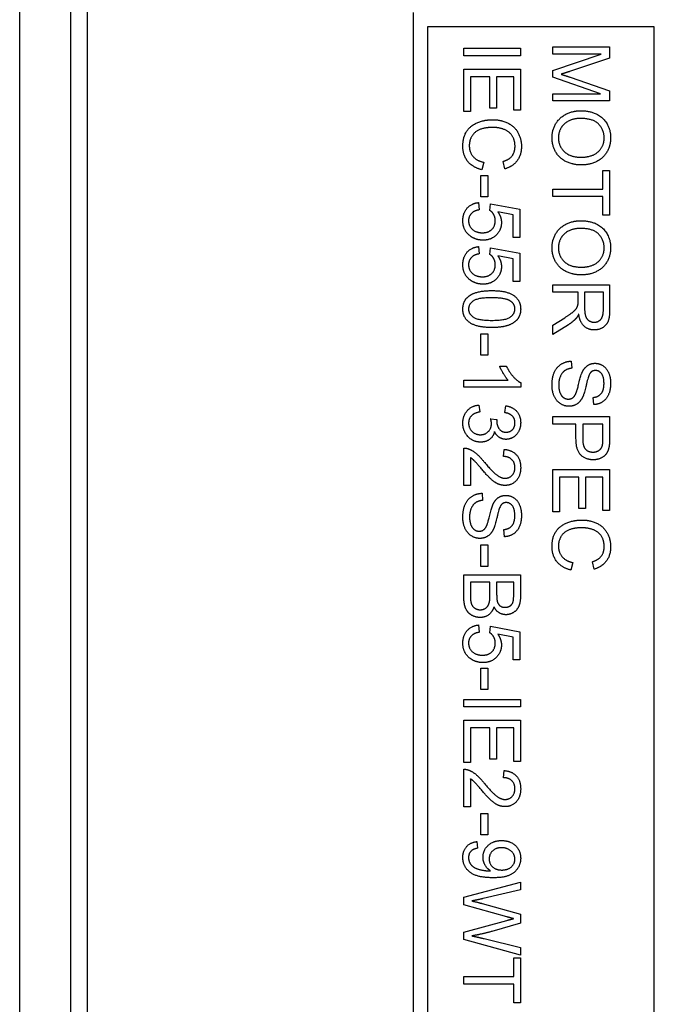
# Model space of a CAD drawing. Units: millimetres. Extents: x 668 to 8987, y 84 to 11713.
# Drawn here: x 1709 to 1732, y 7485 to 7519 of the extents above; entities that cross this region are included whole.
import ezdxf

# ---------------------------------------------------------------- set-up
doc = ezdxf.new("R2010")
doc.units = ezdxf.units.MM
doc.header["$LTSCALE"] = 43
doc.layers.add('Visible Edges(Hillmar_metric)', color=7, linetype='Continuous', lineweight=25)

msp = doc.modelspace()

# ---------------------------------------------------------------- linework, layer by layer
at = {"layer": 'Visible Edges(Hillmar_metric)'}
for p, q in [((1709.2882, 7392.7302), (1709.2882, 7576.7302)), ((1711.0882, 7392.7302), (1711.0882, 7576.7302)), ((1711.6729, 7566.7302), (1711.6729, 7402.7302)), ((1723.1882, 7449.7302), (1723.1882, 7519.7302)), ((1723.6882, 7519.2302), (1723.6882, 7481.2302)), ((1731.6882, 7519.2302), (1723.6882, 7519.2302)), ((1731.6882, 7481.2302), (1731.6882, 7519.2302)), ((1728.1111, 7518.5228), (1730.1111, 7518.5228)), ((1728.1111, 7518.2683), (1728.1111, 7518.5228)), ((1730.1111, 7518.5228), (1730.1111, 7518.125)), ((1724.9637, 7518.2042), (1724.9637, 7518.4695)), ((1724.9637, 7518.4695), (1726.9637, 7518.4695)), ((1726.9637, 7518.2042), (1724.9637, 7518.2042)), ((1726.9637, 7518.4695), (1726.9637, 7518.2042)), ((1728.1111, 7517.689), (1729.8138, 7518.2683)), ((1729.8138, 7518.2683), (1728.1111, 7518.2683)), ((1730.1111, 7518.125), (1728.6949, 7517.6509)), ((1724.9637, 7517.7332), (1726.9637, 7517.7332)), ((1724.9637, 7516.2393), (1724.9637, 7517.7332)), ((1725.8799, 7517.468), (1725.2, 7517.468)), ((1725.2, 7517.468), (1725.2, 7516.2393)), ((1725.8799, 7516.3597), (1725.8799, 7517.468)), ((1726.7274, 7517.468), (1726.1161, 7517.468)), ((1726.1161, 7517.468), (1726.1161, 7516.3597)), ((1726.7274, 7516.285), (1726.7274, 7517.468)), ((1726.9637, 7517.7332), (1726.9637, 7516.285)), ((1728.1111, 7517.4512), (1728.1111, 7517.689)), ((1729.7849, 7516.8673), (1728.1111, 7517.4512)), ((1728.7193, 7517.4481), (1730.1111, 7516.968)), ((1728.1111, 7516.6128), (1728.1111, 7516.8673)), ((1728.1111, 7516.8673), (1729.7849, 7516.8673)), ((1730.1111, 7516.968), (1730.1111, 7516.6128)), ((1730.1111, 7516.6128), (1728.1111, 7516.6128)), ((1725.2, 7516.2393), (1724.9637, 7516.2393)), ((1726.1161, 7516.3597), (1725.8799, 7516.3597)), ((1726.9637, 7516.285), (1726.7274, 7516.285)), ((1725.6664, 7514.4481), (1725.5994, 7514.1829)), ((1726.4164, 7514.2164), (1726.3539, 7514.4771)), ((1729.8748, 7513.5045), (1729.8748, 7514.1631)), ((1729.8748, 7514.1631), (1730.1111, 7514.1631)), ((1730.1111, 7514.1631), (1730.1111, 7512.5777)), ((1725.5643, 7513.9847), (1725.8113, 7513.9847)), ((1725.5643, 7513.2286), (1725.5643, 7513.9847)), ((1725.8113, 7513.9847), (1725.8113, 7513.2286)), ((1728.1111, 7513.2393), (1728.1111, 7513.5045)), ((1728.1111, 7513.5045), (1729.8748, 7513.5045)), ((1725.4881, 7513.0259), (1725.5094, 7512.7683)), ((1725.8113, 7513.2286), (1725.5643, 7513.2286)), ((1725.8799, 7512.7515), (1725.9103, 7512.9817)), ((1725.9103, 7512.9817), (1726.9378, 7512.7881)), ((1729.8748, 7513.2393), (1728.1111, 7513.2393)), ((1729.8748, 7512.5777), (1729.8748, 7513.2393)), ((1726.703, 7512.5914), (1726.1664, 7512.6997)), ((1726.9378, 7512.7881), (1726.9378, 7511.7942)), ((1726.703, 7511.7942), (1726.703, 7512.5914)), ((1730.1111, 7512.5777), (1729.8748, 7512.5777)), ((1726.9378, 7511.7942), (1726.703, 7511.7942)), ((1725.4881, 7511.4725), (1725.5094, 7511.2149)), ((1725.8799, 7511.1981), (1725.9103, 7511.4283)), ((1725.9103, 7511.4283), (1726.9378, 7511.2347)), ((1726.9378, 7511.2347), (1726.9378, 7510.2408)), ((1726.703, 7511.0381), (1726.1664, 7511.1463)), ((1726.703, 7510.2408), (1726.703, 7511.0381)), ((1726.9378, 7510.2408), (1726.703, 7510.2408)), ((1728.1111, 7510.128), (1730.1111, 7510.128)), ((1728.1111, 7509.8628), (1728.1111, 7510.128)), ((1728.9998, 7509.8628), (1728.1111, 7509.8628)), ((1728.9998, 7509.5564), (1728.9998, 7509.8628)), ((1729.2285, 7509.8628), (1729.2285, 7509.2942)), ((1729.8901, 7509.8628), (1729.2285, 7509.8628)), ((1729.8901, 7509.2302), (1729.8901, 7509.8628)), ((1730.1111, 7510.128), (1730.1111, 7509.2408)), ((1728.1111, 7508.6981), (1728.5273, 7508.9634)), ((1728.6553, 7508.7134), (1728.1111, 7508.3673)), ((1728.1111, 7508.3673), (1728.1111, 7508.6981)), ((1725.5643, 7507.6387), (1725.5643, 7508.3948)), ((1725.5643, 7508.3948), (1725.8113, 7508.3948)), ((1725.8113, 7508.3948), (1725.8113, 7507.6387)), ((1725.8113, 7507.6387), (1725.5643, 7507.6387)), ((1728.7544, 7507.4283), (1728.7757, 7507.1783)), ((1726.232, 7507.2484), (1726.4698, 7507.2484)), ((1724.9637, 7506.5122), (1724.9637, 7506.7576)), ((1724.9637, 7506.7576), (1726.5277, 7506.7576)), ((1726.9713, 7506.5122), (1724.9637, 7506.5122)), ((1726.9713, 7506.6707), (1726.9713, 7506.5122)), ((1729.5486, 7505.8948), (1729.5288, 7506.1478)), ((1725.4942, 7505.8811), (1725.5262, 7505.6356)), ((1726.4088, 7505.6112), (1726.453, 7505.8567)), ((1725.9119, 7505.3963), (1726.1268, 7505.3704)), ((1728.1111, 7505.2088), (1728.1111, 7505.4741)), ((1728.1111, 7505.4741), (1730.1111, 7505.4741)), ((1730.1111, 7505.4741), (1730.1111, 7504.7195)), ((1728.9236, 7505.2088), (1728.1111, 7505.2088)), ((1728.9236, 7504.6951), (1728.9236, 7505.2088)), ((1729.8748, 7505.2088), (1729.1599, 7505.2088)), ((1729.1599, 7505.2088), (1729.1599, 7504.692)), ((1729.8748, 7504.6966), (1729.8748, 7505.2088)), ((1724.9637, 7503.0396), (1724.9637, 7504.3612)), ((1726.3677, 7504.0625), (1726.3936, 7504.3155)), ((1725.2, 7504.0198), (1725.2, 7503.0396)), ((1728.1111, 7502.1097), (1728.1111, 7503.6036)), ((1728.1111, 7503.6036), (1730.1111, 7503.6036)), ((1730.1111, 7503.6036), (1730.1111, 7502.1555)), ((1729.0273, 7503.3384), (1728.3474, 7503.3384)), ((1728.3474, 7503.3384), (1728.3474, 7502.1097)), ((1729.0273, 7502.2302), (1729.0273, 7503.3384)), ((1729.8748, 7503.3384), (1729.2635, 7503.3384)), ((1729.2635, 7503.3384), (1729.2635, 7502.2302)), ((1729.8748, 7502.1555), (1729.8748, 7503.3384)), ((1725.2, 7503.0396), (1724.9637, 7503.0396)), ((1725.607, 7502.7667), (1725.6283, 7502.5167)), ((1729.2635, 7502.2302), (1729.0273, 7502.2302)), ((1728.3474, 7502.1097), (1728.1111, 7502.1097)), ((1730.1111, 7502.1555), (1729.8748, 7502.1555)), ((1726.4012, 7501.2332), (1726.3814, 7501.4862)), ((1725.5643, 7500.9405), (1725.8113, 7500.9405)), ((1725.5643, 7500.1844), (1725.5643, 7500.9405)), ((1725.8113, 7500.9405), (1725.8113, 7500.1844)), ((1725.8113, 7500.1844), (1725.5643, 7500.1844)), ((1728.8138, 7500.3186), (1728.7468, 7500.0533)), ((1729.5638, 7500.0869), (1729.5013, 7500.3475)), ((1724.9637, 7499.1311), (1724.9637, 7499.8933)), ((1724.9637, 7499.8933), (1726.9637, 7499.8933)), ((1726.9637, 7499.8933), (1726.9637, 7499.1433)), ((1725.8875, 7499.628), (1725.2, 7499.628)), ((1725.2, 7499.628), (1725.2, 7499.1295)), ((1725.8875, 7499.1661), (1725.8875, 7499.628)), ((1726.7274, 7499.628), (1726.1238, 7499.628)), ((1726.1238, 7499.628), (1726.1238, 7499.1966)), ((1726.7274, 7499.2286), (1726.7274, 7499.628)), ((1725.4881, 7498.1173), (1725.5094, 7497.8597)), ((1725.8799, 7497.843), (1725.9103, 7498.0731)), ((1725.9103, 7498.0731), (1726.9378, 7497.8795)), ((1726.703, 7497.6829), (1726.1664, 7497.7911)), ((1726.703, 7496.8856), (1726.703, 7497.6829)), ((1726.9378, 7497.8795), (1726.9378, 7496.8856)), ((1726.9378, 7496.8856), (1726.703, 7496.8856)), ((1725.5643, 7495.8369), (1725.5643, 7496.593)), ((1725.5643, 7496.593), (1725.8113, 7496.593)), ((1725.8113, 7496.593), (1725.8113, 7495.8369)), ((1725.8113, 7495.8369), (1725.5643, 7495.8369)), ((1724.9637, 7495.4893), (1726.9637, 7495.4893)), ((1724.9637, 7495.2241), (1724.9637, 7495.4893)), ((1726.9637, 7495.4893), (1726.9637, 7495.2241)), ((1726.9637, 7495.2241), (1724.9637, 7495.2241)), ((1724.9637, 7493.2591), (1724.9637, 7494.753)), ((1724.9637, 7494.753), (1726.9637, 7494.753)), ((1726.9637, 7494.753), (1726.9637, 7493.3048)), ((1725.8799, 7494.4878), (1725.2, 7494.4878)), ((1725.2, 7494.4878), (1725.2, 7493.2591)), ((1725.8799, 7493.3795), (1725.8799, 7494.4878)), ((1726.7274, 7494.4878), (1726.1161, 7494.4878)), ((1726.1161, 7494.4878), (1726.1161, 7493.3795)), ((1726.7274, 7493.3048), (1726.7274, 7494.4878)), ((1725.2, 7493.2591), (1724.9637, 7493.2591)), ((1726.1161, 7493.3795), (1725.8799, 7493.3795)), ((1726.9637, 7493.3048), (1726.7274, 7493.3048)), ((1724.9637, 7491.7042), (1724.9637, 7493.0259)), ((1726.3677, 7492.7271), (1726.3936, 7492.9802)), ((1725.2, 7492.6844), (1725.2, 7491.7042)), ((1725.2, 7491.7042), (1724.9637, 7491.7042)), ((1725.5643, 7490.7134), (1725.5643, 7491.4695)), ((1725.5643, 7491.4695), (1725.8113, 7491.4695)), ((1725.8113, 7491.4695), (1725.8113, 7490.7134)), ((1725.8113, 7490.7134), (1725.5643, 7490.7134)), ((1725.4271, 7490.4741), (1725.4485, 7490.2378)), ((1724.9637, 7488.5091), (1726.9637, 7489.0396)), ((1726.9637, 7489.0396), (1726.9637, 7488.7683)), ((1726.9637, 7488.7683), (1725.6527, 7488.4634)), ((1724.9637, 7488.2362), (1724.9637, 7488.5091)), ((1725.6131, 7488.2881), (1726.9637, 7487.9085)), ((1726.4881, 7487.814), (1724.9637, 7488.2362)), ((1724.9637, 7487.2728), (1726.4881, 7487.6905)), ((1726.9637, 7487.5884), (1725.9515, 7487.3018)), ((1726.9637, 7487.9085), (1726.9637, 7487.5884)), ((1724.9637, 7487.0137), (1724.9637, 7487.2728)), ((1726.9637, 7486.468), (1724.9637, 7487.0137)), ((1725.6786, 7487.0472), (1726.9637, 7486.7347)), ((1726.9637, 7486.7347), (1726.9637, 7486.468)), ((1726.7274, 7485.7119), (1726.7274, 7486.3704)), ((1726.7274, 7486.3704), (1726.9637, 7486.3704)), ((1726.9637, 7486.3704), (1726.9637, 7484.785)), ((1724.9637, 7485.4466), (1724.9637, 7485.7119)), ((1724.9637, 7485.7119), (1726.7274, 7485.7119)), ((1726.7274, 7485.4466), (1724.9637, 7485.4466)), ((1726.7274, 7484.785), (1726.7274, 7485.4466)), ((1726.9637, 7484.785), (1726.7274, 7484.785))]:
    msp.add_line(p, q, dxfattribs=at)
for points in [[(1728.6949, 7517.6509), (1728.4968, 7517.5853), (1728.3992, 7517.5548)], [(1728.3992, 7517.5548), (1728.5074, 7517.5213), (1728.7193, 7517.4481)], [(1728.0776, 7515.3094), (1728.0776, 7515.593), (1728.3504, 7516.0381), (1728.8215, 7516.2667), (1729.0852, 7516.2667)], [(1729.0852, 7516.2667), (1729.5837, 7516.2667), (1730.1462, 7515.7317), (1730.1462, 7515.3094)], [(1724.9302, 7515.0106), (1724.9302, 7515.3338), (1725.1939, 7515.7393), (1725.6924, 7515.9512), (1725.9789, 7515.9512)], [(1725.9789, 7515.9512), (1726.2914, 7515.9512), (1726.7579, 7515.7119), (1726.9988, 7515.2713), (1726.9988, 7515.0061)], [(1729.0821, 7515.9939), (1728.7209, 7515.9939), (1728.3047, 7515.6052), (1728.3047, 7515.3109)], [(1729.919, 7515.3079), (1729.919, 7515.5884), (1729.5334, 7515.9939), (1729.0821, 7515.9939)], [(1725.9805, 7515.6783), (1725.7259, 7515.6783), (1725.3448, 7515.5289), (1725.1573, 7515.2164), (1725.1573, 7515.0335)], [(1726.7716, 7515.0122), (1726.7716, 7515.2423), (1726.5506, 7515.5533), (1726.1786, 7515.6783), (1725.9805, 7515.6783)], [(1729.1081, 7514.3536), (1728.8047, 7514.3536), (1728.3245, 7514.5991), (1728.0776, 7515.0503), (1728.0776, 7515.3094)], [(1728.3047, 7515.3109), (1728.3047, 7515.0122), (1728.7239, 7514.6265), (1729.1111, 7514.6265)], [(1730.1462, 7515.3094), (1730.1462, 7515.032), (1729.8809, 7514.5869), (1729.4084, 7514.3536), (1729.1081, 7514.3536)], [(1729.1111, 7514.6265), (1729.355, 7514.6265), (1729.7193, 7514.7911), (1729.919, 7515.1097), (1729.919, 7515.3079)], [(1725.5994, 7514.1829), (1725.2732, 7514.2667), (1724.9302, 7514.6981), (1724.9302, 7515.0106)], [(1725.1573, 7515.0335), (1725.1573, 7514.8109), (1725.4134, 7514.503), (1725.6664, 7514.4481)], [(1726.3539, 7514.4771), (1726.5719, 7514.5472), (1726.7716, 7514.8109), (1726.7716, 7515.0122)], [(1726.9988, 7515.0061), (1726.9988, 7514.7058), (1726.6924, 7514.2972), (1726.4164, 7514.2164)], [(1724.9302, 7512.3826), (1724.9302, 7512.6555), (1725.235, 7513.0015), (1725.4881, 7513.0259)], [(1725.5094, 7512.7683), (1725.3204, 7512.7393), (1725.1314, 7512.532), (1725.1314, 7512.3841)], [(1726.075, 7512.3872), (1726.075, 7512.5061), (1725.9667, 7512.6966), (1725.8799, 7512.7515)], [(1726.1664, 7512.6997), (1726.2914, 7512.5198), (1726.2914, 7512.3216)], [(1725.1725, 7511.8582), (1724.9302, 7512.0503), (1724.9302, 7512.3826)], [(1725.1314, 7512.3841), (1725.1314, 7512.2042), (1725.3997, 7511.9603), (1725.6207, 7511.9603)], [(1725.6207, 7511.9603), (1725.8311, 7511.9603), (1726.075, 7512.1951), (1726.075, 7512.3872)], [(1726.2914, 7512.3216), (1726.2914, 7512.0594), (1725.9286, 7511.6997), (1725.6436, 7511.6997)], [(1728.0776, 7511.4283), (1728.0776, 7511.7119), (1728.3504, 7512.157), (1728.8215, 7512.3856), (1729.0852, 7512.3856)], [(1729.0852, 7512.3856), (1729.5837, 7512.3856), (1730.1462, 7511.8506), (1730.1462, 7511.4283)], [(1729.0821, 7512.1128), (1728.7209, 7512.1128), (1728.3047, 7511.7241), (1728.3047, 7511.4298)], [(1729.919, 7511.4268), (1729.919, 7511.7073), (1729.5334, 7512.1128), (1729.0821, 7512.1128)], [(1725.6436, 7511.6997), (1725.3707, 7511.6997), (1725.1725, 7511.8582)], [(1724.9302, 7510.8292), (1724.9302, 7511.1021), (1725.235, 7511.4481), (1725.4881, 7511.4725)], [(1725.5094, 7511.2149), (1725.3204, 7511.1859), (1725.1314, 7510.9786), (1725.1314, 7510.8308)], [(1729.1081, 7510.4725), (1728.8047, 7510.4725), (1728.3245, 7510.718), (1728.0776, 7511.1692), (1728.0776, 7511.4283)], [(1728.3047, 7511.4298), (1728.3047, 7511.1311), (1728.7239, 7510.7454), (1729.1111, 7510.7454)], [(1730.1462, 7511.4283), (1730.1462, 7511.1509), (1729.8809, 7510.7058), (1729.4084, 7510.4725), (1729.1081, 7510.4725)], [(1729.1111, 7510.7454), (1729.355, 7510.7454), (1729.7193, 7510.91), (1729.919, 7511.2286), (1729.919, 7511.4268)], [(1726.075, 7510.8338), (1726.075, 7510.9527), (1725.9667, 7511.1433), (1725.8799, 7511.1981)], [(1726.1664, 7511.1463), (1726.2914, 7510.9664), (1726.2914, 7510.7683)], [(1725.1725, 7510.3048), (1724.9302, 7510.4969), (1724.9302, 7510.8292)], [(1725.1314, 7510.8308), (1725.1314, 7510.6509), (1725.3997, 7510.407), (1725.6207, 7510.407)], [(1725.6207, 7510.407), (1725.8311, 7510.407), (1726.075, 7510.6417), (1726.075, 7510.8338)], [(1726.2914, 7510.7683), (1726.2914, 7510.5061), (1725.9286, 7510.1463), (1725.6436, 7510.1463)], [(1725.6436, 7510.1463), (1725.3707, 7510.1463), (1725.1725, 7510.3048)], [(1725.136, 7509.721), (1725.3875, 7509.9192), (1725.95, 7509.9192)], [(1725.95, 7509.9192), (1726.3052, 7509.9192), (1726.7381, 7509.7728), (1726.9713, 7509.4862), (1726.9713, 7509.2667)], [(1724.9302, 7509.2667), (1724.9302, 7509.5564), (1725.136, 7509.721)], [(1725.95, 7509.6661), (1725.4561, 7509.6661), (1725.1314, 7509.4359), (1725.1314, 7509.2667)], [(1726.6253, 7509.5396), (1726.4424, 7509.6661), (1725.95, 7509.6661)], [(1726.7686, 7509.2698), (1726.7686, 7509.439), (1726.6253, 7509.5396)], [(1728.9907, 7509.4085), (1728.9998, 7509.4542), (1728.9998, 7509.5564)], [(1725.95, 7508.6158), (1725.5978, 7508.6158), (1725.1649, 7508.7606), (1724.9302, 7509.0487), (1724.9302, 7509.2667)], [(1725.1314, 7509.2667), (1725.1314, 7509.0991), (1725.4576, 7508.8689), (1725.95, 7508.8689)], [(1725.95, 7508.8689), (1726.4439, 7508.8689), (1726.7686, 7509.0991), (1726.7686, 7509.2698)], [(1726.9713, 7509.2667), (1726.9713, 7509.1067), (1726.8417, 7508.8628), (1726.5978, 7508.7058), (1726.2472, 7508.6158), (1725.95, 7508.6158)], [(1728.5273, 7508.9634), (1728.7071, 7509.0792), (1728.8977, 7509.2286), (1728.9754, 7509.3475), (1728.9907, 7509.4085)], [(1729.2285, 7509.2942), (1729.2285, 7509.1128), (1729.3032, 7508.9085), (1729.4693, 7508.8018), (1729.5654, 7508.8018)], [(1730.1111, 7509.2408), (1730.1111, 7508.9741), (1730.0029, 7508.6951), (1729.73, 7508.5289), (1729.5654, 7508.5289)], [(1729.5654, 7508.8018), (1729.7071, 7508.8018), (1729.8901, 7509.0076), (1729.8901, 7509.2302)], [(1728.9221, 7508.9329), (1728.8154, 7508.817), (1728.6553, 7508.7134)], [(1729.0212, 7509.0914), (1728.9709, 7508.9878), (1728.9221, 7508.9329)], [(1729.5654, 7508.5289), (1729.352, 7508.5289), (1729.0608, 7508.8048), (1729.0212, 7509.0914)], [(1728.0776, 7506.5747), (1728.0776, 7506.8475), (1728.2361, 7507.2134), (1728.5532, 7507.4222), (1728.7544, 7507.4283)], [(1726.5277, 7506.7576), (1726.4439, 7506.846), (1726.2747, 7507.1341), (1726.232, 7507.2484)], [(1726.4698, 7507.2484), (1726.5658, 7507.0427), (1726.8417, 7506.7347), (1726.9713, 7506.6707)], [(1728.7757, 7507.1783), (1728.6248, 7507.16), (1728.4328, 7507.0305), (1728.3138, 7506.7576), (1728.3138, 7506.5869)], [(1728.9358, 7506.3247), (1728.9678, 7506.4055), (1729.1004, 7506.9588), (1729.1599, 7507.0701)], [(1729.1599, 7507.0701), (1729.2346, 7507.2134), (1729.4571, 7507.3536), (1729.5943, 7507.3536)], [(1729.6126, 7507.0991), (1729.5044, 7507.0991), (1729.4343, 7507.0213)], [(1729.5943, 7507.3536), (1729.7468, 7507.3536), (1730.009, 7507.1814), (1730.1462, 7506.8506), (1730.1462, 7506.6478)], [(1729.9129, 7506.6372), (1729.9129, 7506.878), (1729.7361, 7507.0991), (1729.6126, 7507.0991)], [(1729.4343, 7507.0213), (1729.3657, 7506.9436), (1729.2193, 7506.2957), (1729.1645, 7506.1753)], [(1728.6767, 7505.8353), (1728.5166, 7505.8353), (1728.2346, 7506.0183), (1728.0776, 7506.3612), (1728.0776, 7506.5747)], [(1728.3138, 7506.5869), (1728.3138, 7506.4359), (1728.4038, 7506.2027), (1728.5608, 7506.0899), (1728.6538, 7506.0899)], [(1729.5288, 7506.1478), (1729.7193, 7506.1677), (1729.9129, 7506.4055), (1729.9129, 7506.6372)], [(1730.1462, 7506.6478), (1730.1462, 7506.4253), (1730.0029, 7506.0853), (1729.7239, 7505.9009), (1729.5486, 7505.8948)], [(1728.6538, 7506.0899), (1728.7483, 7506.0899), (1728.8885, 7506.1981), (1728.9358, 7506.3247)], [(1729.1645, 7506.1753), (1729.0837, 7506.0015), (1728.8367, 7505.8353), (1728.6767, 7505.8353)], [(1724.9302, 7505.2454), (1724.9302, 7505.5091), (1725.2442, 7505.8567), (1725.4942, 7505.8811)], [(1726.453, 7505.8567), (1726.7, 7505.8109), (1726.9713, 7505.4923), (1726.9713, 7505.2545)], [(1725.5262, 7505.6356), (1725.3174, 7505.593), (1725.1329, 7505.3902), (1725.1329, 7505.2439)], [(1725.9393, 7505.2241), (1725.9393, 7505.2927), (1725.9119, 7505.3963)], [(1726.1268, 7505.3704), (1726.1238, 7505.3445), (1726.1238, 7505.3308)], [(1726.1238, 7505.3308), (1726.1238, 7505.1737), (1726.2884, 7504.9222), (1726.4576, 7504.9222)], [(1726.7701, 7505.25), (1726.7701, 7505.3933), (1726.5902, 7505.5838), (1726.4088, 7505.6112)], [(1725.5552, 7504.5716), (1725.2945, 7504.5716), (1724.9302, 7504.9542), (1724.9302, 7505.2454)], [(1725.1329, 7505.2439), (1725.1329, 7505.0701), (1725.3738, 7504.8323), (1725.5506, 7504.8323)], [(1725.5506, 7504.8323), (1725.7198, 7504.8323), (1725.9393, 7505.0533), (1725.9393, 7505.2241)], [(1726.9713, 7505.2545), (1726.9713, 7505.0914), (1726.8311, 7504.8155), (1726.5887, 7504.6692), (1726.453, 7504.6692)], [(1726.4576, 7504.9222), (1726.5933, 7504.9222), (1726.7701, 7505.1052), (1726.7701, 7505.25)], [(1726.0475, 7504.9451), (1726.0064, 7504.7667), (1725.7488, 7504.5716), (1725.5552, 7504.5716)], [(1726.453, 7504.6692), (1726.3235, 7504.6692), (1726.11, 7504.8079), (1726.0475, 7504.9451)], [(1729.5318, 7503.9466), (1729.2773, 7503.9466), (1728.9236, 7504.2713), (1728.9236, 7504.6951)], [(1729.1599, 7504.692), (1729.1599, 7504.4344), (1729.3504, 7504.2195), (1729.5242, 7504.2195)], [(1729.8565, 7504.4497), (1729.8748, 7504.5167), (1729.8748, 7504.6966)], [(1730.1111, 7504.7195), (1730.1111, 7504.5198), (1730.0913, 7504.4146)], [(1724.9637, 7504.3612), (1725.0521, 7504.3643), (1725.1344, 7504.3323)], [(1725.1344, 7504.3323), (1725.2701, 7504.282), (1725.5308, 7504.0594), (1725.703, 7503.8491)], [(1726.3936, 7504.3155), (1726.6756, 7504.2896), (1726.9713, 7503.9512), (1726.9713, 7503.6661)], [(1729.5242, 7504.2195), (1729.6492, 7504.2195), (1729.8291, 7504.346), (1729.8565, 7504.4497)], [(1730.0913, 7504.4146), (1730.0669, 7504.2667), (1729.9297, 7504.0686), (1729.6812, 7503.9466), (1729.5318, 7503.9466)], [(1725.5841, 7503.6326), (1725.3997, 7503.8536), (1725.2671, 7503.9786), (1725.2, 7504.0198)], [(1726.7686, 7503.6722), (1726.7686, 7503.8491), (1726.5552, 7504.0609), (1726.3677, 7504.0625)], [(1726.4164, 7503.0427), (1726.296, 7503.0427), (1726.0643, 7503.1402), (1725.8082, 7503.3689), (1725.5841, 7503.6326)], [(1725.703, 7503.8491), (1725.9713, 7503.5244), (1726.2823, 7503.2957), (1726.4225, 7503.2957)], [(1726.9713, 7503.6661), (1726.9713, 7503.378), (1726.6527, 7503.0427), (1726.4164, 7503.0427)], [(1726.4225, 7503.2957), (1726.5689, 7503.2957), (1726.7686, 7503.5045), (1726.7686, 7503.6722)], [(1724.9302, 7501.9131), (1724.9302, 7502.1859), (1725.0887, 7502.5518), (1725.4058, 7502.7606), (1725.607, 7502.7667)], [(1726.0125, 7502.4085), (1726.0872, 7502.5518), (1726.3097, 7502.692), (1726.4469, 7502.692)], [(1726.4469, 7502.692), (1726.5994, 7502.692), (1726.8616, 7502.5198), (1726.9988, 7502.189), (1726.9988, 7501.9862)], [(1725.6283, 7502.5167), (1725.4774, 7502.4984), (1725.2853, 7502.3689), (1725.1664, 7502.096), (1725.1664, 7501.9253)], [(1725.7884, 7501.6631), (1725.8204, 7501.7439), (1725.953, 7502.2972), (1726.0125, 7502.4085)], [(1726.2869, 7502.3597), (1726.2183, 7502.282), (1726.0719, 7501.6341), (1726.0171, 7501.5137)], [(1726.4652, 7502.4375), (1726.357, 7502.4375), (1726.2869, 7502.3597)], [(1726.7655, 7501.9756), (1726.7655, 7502.2164), (1726.5887, 7502.4375), (1726.4652, 7502.4375)], [(1725.5292, 7501.1737), (1725.3692, 7501.1737), (1725.0872, 7501.3567), (1724.9302, 7501.6997), (1724.9302, 7501.9131)], [(1725.1664, 7501.9253), (1725.1664, 7501.7744), (1725.2564, 7501.5411), (1725.4134, 7501.4283), (1725.5064, 7501.4283)], [(1726.3814, 7501.4862), (1726.5719, 7501.5061), (1726.7655, 7501.7439), (1726.7655, 7501.9756)], [(1726.9988, 7501.9862), (1726.9988, 7501.7637), (1726.8555, 7501.4237), (1726.5765, 7501.2393), (1726.4012, 7501.2332)], [(1725.5064, 7501.4283), (1725.6009, 7501.4283), (1725.7411, 7501.5366), (1725.7884, 7501.6631)], [(1726.0171, 7501.5137), (1725.9363, 7501.3399), (1725.6893, 7501.1737), (1725.5292, 7501.1737)], [(1728.0776, 7500.8811), (1728.0776, 7501.2042), (1728.3413, 7501.6097), (1728.8398, 7501.8216), (1729.1263, 7501.8216)], [(1729.1279, 7501.5487), (1728.8733, 7501.5487), (1728.4922, 7501.3994), (1728.3047, 7501.0869), (1728.3047, 7500.9039)], [(1729.1263, 7501.8216), (1729.4388, 7501.8216), (1729.9053, 7501.5823), (1730.1462, 7501.1417), (1730.1462, 7500.8765)], [(1729.919, 7500.8826), (1729.919, 7501.1128), (1729.698, 7501.4237), (1729.326, 7501.5487), (1729.1279, 7501.5487)], [(1728.7468, 7500.0533), (1728.4206, 7500.1372), (1728.0776, 7500.5686), (1728.0776, 7500.8811)], [(1728.3047, 7500.9039), (1728.3047, 7500.6814), (1728.5608, 7500.3734), (1728.8138, 7500.3186)], [(1729.5013, 7500.3475), (1729.7193, 7500.4177), (1729.919, 7500.6814), (1729.919, 7500.8826)], [(1730.1462, 7500.8765), (1730.1462, 7500.5762), (1729.8398, 7500.1677), (1729.5638, 7500.0869)], [(1725.543, 7498.3826), (1725.4027, 7498.3826), (1725.1619, 7498.5015), (1725.0308, 7498.6753), (1724.9637, 7498.939), (1724.9637, 7499.1311)], [(1725.2, 7499.1295), (1725.2, 7499.0015), (1725.2091, 7498.9497)], [(1725.5445, 7498.6555), (1725.6558, 7498.6555), (1725.8204, 7498.7728), (1725.8875, 7498.9756), (1725.8875, 7499.1661)], [(1726.1238, 7499.1966), (1726.1238, 7499.0198), (1726.1466, 7498.9436)], [(1726.421, 7498.7408), (1726.5201, 7498.7408), (1726.671, 7498.8369), (1726.7274, 7499.0137), (1726.7274, 7499.2286)], [(1726.9637, 7499.1433), (1726.9637, 7498.9146), (1726.8417, 7498.6372), (1726.5902, 7498.4802), (1726.4515, 7498.4802)], [(1725.2091, 7498.9497), (1725.2259, 7498.8582), (1725.3021, 7498.7347), (1725.4485, 7498.6555), (1725.5445, 7498.6555)], [(1726.0277, 7498.7606), (1725.9744, 7498.5777), (1725.7183, 7498.3826), (1725.543, 7498.3826)], [(1726.4515, 7498.4802), (1726.3235, 7498.4802), (1726.0978, 7498.6189), (1726.0277, 7498.7606)], [(1726.1466, 7498.9436), (1726.1771, 7498.843), (1726.3158, 7498.7408), (1726.421, 7498.7408)], [(1724.9302, 7497.4741), (1724.9302, 7497.7469), (1725.235, 7498.093), (1725.4881, 7498.1173)], [(1725.5094, 7497.8597), (1725.3204, 7497.8308), (1725.1314, 7497.6234), (1725.1314, 7497.4756)], [(1726.075, 7497.4786), (1726.075, 7497.5975), (1725.9667, 7497.7881), (1725.8799, 7497.843)], [(1726.1664, 7497.7911), (1726.2914, 7497.6112), (1726.2914, 7497.4131)], [(1725.1725, 7496.9497), (1724.9302, 7497.1417), (1724.9302, 7497.4741)], [(1725.1314, 7497.4756), (1725.1314, 7497.2957), (1725.3997, 7497.0518), (1725.6207, 7497.0518)], [(1725.6207, 7497.0518), (1725.8311, 7497.0518), (1726.075, 7497.2866), (1726.075, 7497.4786)], [(1726.2914, 7497.4131), (1726.2914, 7497.1509), (1725.9286, 7496.7911), (1725.6436, 7496.7911)], [(1725.6436, 7496.7911), (1725.3707, 7496.7911), (1725.1725, 7496.9497)], [(1724.9637, 7493.0259), (1725.0521, 7493.0289), (1725.1344, 7492.9969)], [(1725.1344, 7492.9969), (1725.2701, 7492.9466), (1725.5308, 7492.7241), (1725.703, 7492.5137)], [(1726.3936, 7492.9802), (1726.6756, 7492.9542), (1726.9713, 7492.6158), (1726.9713, 7492.3308)], [(1725.5841, 7492.2972), (1725.3997, 7492.5183), (1725.2671, 7492.6433), (1725.2, 7492.6844)], [(1725.703, 7492.5137), (1725.9713, 7492.189), (1726.2823, 7491.9603), (1726.4225, 7491.9603)], [(1726.7686, 7492.3369), (1726.7686, 7492.5137), (1726.5552, 7492.7256), (1726.3677, 7492.7271)], [(1726.4164, 7491.7073), (1726.296, 7491.7073), (1726.0643, 7491.8048), (1725.8082, 7492.0335), (1725.5841, 7492.2972)], [(1726.9713, 7492.3308), (1726.9713, 7492.0427), (1726.6527, 7491.7073), (1726.4164, 7491.7073)], [(1726.4225, 7491.9603), (1726.5689, 7491.9603), (1726.7686, 7492.1692), (1726.7686, 7492.3369)], [(1724.9302, 7489.9131), (1724.9302, 7490.1463), (1725.1908, 7490.4436), (1725.4271, 7490.4741)], [(1725.6421, 7489.9192), (1725.6421, 7490.1677), (1726.0018, 7490.5106), (1726.296, 7490.5106)], [(1726.296, 7490.5106), (1726.6009, 7490.5106), (1726.9713, 7490.1524), (1726.9713, 7489.8826)], [(1725.4485, 7490.2378), (1725.2823, 7490.2073), (1725.1314, 7490.0381), (1725.1314, 7489.907)], [(1726.2884, 7490.2576), (1726.0978, 7490.2576), (1725.8585, 7490.0289), (1725.8585, 7489.8582)], [(1726.7686, 7489.8521), (1726.7686, 7490.0167), (1726.5018, 7490.2576), (1726.2884, 7490.2576)], [(1726.0049, 7489.1966), (1725.6207, 7489.1966), (1725.168, 7489.3628), (1724.9302, 7489.692), (1724.9302, 7489.9131)], [(1725.1314, 7489.907), (1725.1314, 7489.7942), (1725.235, 7489.6219), (1725.4088, 7489.5137), (1725.703, 7489.4405), (1725.857, 7489.4405)], [(1725.9058, 7489.442), (1725.7884, 7489.5152), (1725.6421, 7489.7698), (1725.6421, 7489.9192)], [(1725.8585, 7489.8582), (1725.8585, 7489.689), (1726.0978, 7489.4695), (1726.3082, 7489.4695)], [(1726.9713, 7489.8826), (1726.9713, 7489.6875), (1726.761, 7489.3643), (1726.3722, 7489.1966), (1726.0049, 7489.1966)], [(1726.3082, 7489.4695), (1726.5201, 7489.4695), (1726.7686, 7489.6936), (1726.7686, 7489.8521)], [(1725.857, 7489.4405), (1725.8722, 7489.4405), (1725.9058, 7489.442)], [(1725.6527, 7488.4634), (1725.4469, 7488.4146), (1725.2427, 7488.378)], [(1725.2427, 7488.378), (1725.5643, 7488.3018), (1725.6131, 7488.2881)], [(1726.7228, 7487.7545), (1726.5857, 7487.7881), (1726.4881, 7487.814)], [(1726.4881, 7487.6905), (1726.6786, 7487.7454), (1726.7228, 7487.7545)], [(1725.9515, 7487.3018), (1725.575, 7487.1966), (1725.2427, 7487.1463)], [(1725.2427, 7487.1463), (1725.4332, 7487.1082), (1725.6786, 7487.0472)]]:
    msp.add_open_spline(points, degree=2, dxfattribs=at)

doc.saveas('drawing.dxf')
